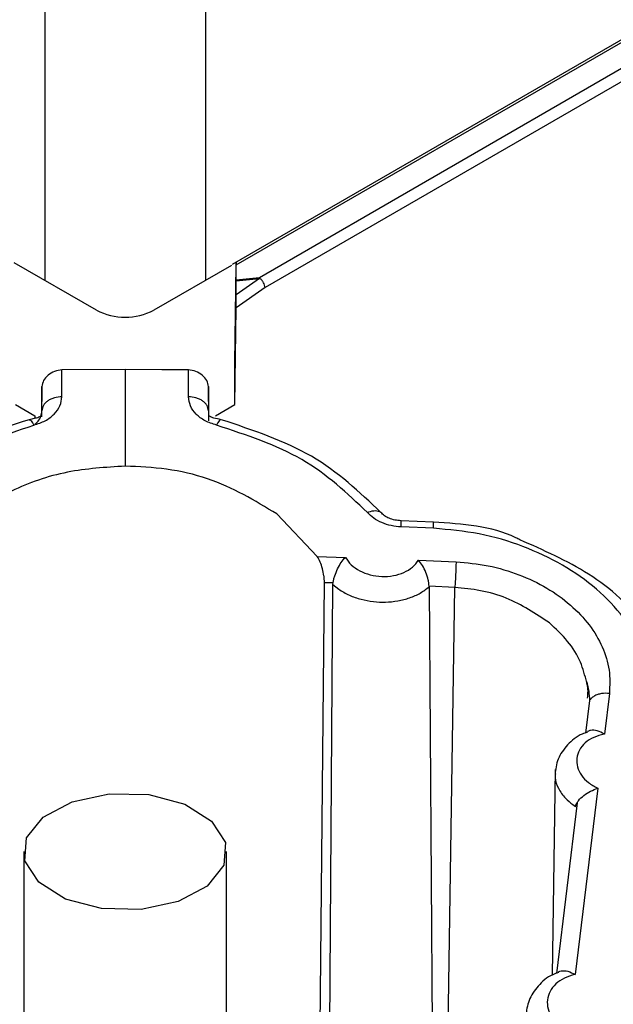
# Model space of a CAD drawing. Units: millimetres. Extents: x 0 to 210, y 0 to 297.
# Drawn here: x 151 to 152, y 106 to 108 of the extents above; entities that cross this region are included whole.
import ezdxf

# ---------------------------------------------------------------- set-up
doc = ezdxf.new("R2010")
doc.units = ezdxf.units.MM

msp = doc.modelspace()

# ---------------------------------------------------------------- linework, layer by layer
at = {"color": 8, "linetype": 'Continuous', "lineweight": 25}
for p, q in [((151.1723, 134.61528), (151.1723, 107.31151)), ((151.37029, 134.61528), (151.37029, 107.31151)), ((151.16015, 107.14474), (151.1601, 107.14158))]:
    msp.add_line(p, q, dxfattribs=at)
at = {"color": 7, "linetype": 'Continuous', "lineweight": 25}
for p, q in [((154.48118, 109.10802), (151.40301, 107.33103)), ((151.40814, 107.33061), (154.48616, 109.10751)), ((151.88294, 107.57253), (151.43663, 107.31488)), ((151.89001, 107.56038), (151.4437, 107.30273)), ((151.23594, 107.27477), (151.13452, 107.33332)), ((151.40251, 107.33011), (151.30665, 107.27477)), ((151.4063, 107.20983), (151.40802, 107.33068)), ((151.40814, 107.31201), (151.40814, 107.33061)), ((151.43695, 107.31378), (151.40809, 107.29373)), ((151.40809, 107.29373), (151.40814, 107.31088)), ((151.43663, 107.31488), (151.40814, 107.31201)), ((151.40814, 107.31088), (151.43695, 107.31378)), ((151.40814, 107.31201), (151.40814, 107.31088)), ((151.43747, 107.31411), (151.43663, 107.31488)), ((151.4437, 107.30273), (151.40796, 107.27783)), ((151.4063, 107.15851), (151.40796, 107.27783)), ((151.2713, 107.20168), (151.19339, 107.20125)), ((151.3163, 107.20154), (151.27129, 107.20168)), ((151.4063, 107.15851), (151.4063, 107.20983)), ((151.19331, 107.16828), (151.19339, 107.20125)), ((151.3492, 107.20125), (151.3163, 107.20154)), ((151.34928, 107.16828), (151.3492, 107.20125)), ((151.16872, 107.18075), (151.16819, 107.14345)), ((151.16863, 107.15082), (151.16872, 107.18075)), ((151.37387, 107.18075), (151.37396, 107.15102)), ((151.37441, 107.14316), (151.37387, 107.18075)), ((151.1363, 107.15851), (151.16015, 107.14474)), ((151.38244, 107.14474), (151.4063, 107.15851)), ((151.16077, 107.14173), (151.15292, 107.14001)), ((151.37396, 107.15102), (151.37413, 107.13871)), ((151.50806, 106.97144), (151.45817, 107.02386)), ((151.6511, 107.0138), (151.61115, 107.0155)), ((151.65136, 107.00625), (151.61139, 107.00794)), ((151.50806, 106.97144), (151.5426, 106.97042)), ((151.63276, 106.96709), (151.67901, 106.96503)), ((151.50723, 105.96994), (151.51675, 106.93965)), ((151.51675, 106.93965), (151.52748, 106.93933)), ((151.52075, 105.96994), (151.52729, 106.93711)), ((151.52729, 106.93711), (151.52749, 106.93933)), ((151.52729, 106.93711), (151.53442, 106.9313)), ((151.64578, 106.93419), (151.64575, 106.93491)), ((151.67758, 106.93345), (151.64581, 106.93491)), ((151.64584, 106.9342), (151.65235, 105.96994)), ((151.66271, 105.97004), (151.67758, 106.93345)), ((151.86804, 106.80287), (151.86183, 106.75278)), ((151.84354, 106.79429), (151.83857, 106.75386)), ((151.80113, 106.70909), (151.79752, 106.456)), ((151.85361, 106.68609), (151.82568, 106.45668)), ((151.82808, 106.66801), (151.80267, 106.4579)), ((151.82283, 106.66599), (151.8262, 106.66368)), ((151.1463, 106.608), (151.1463, 105.86252)), ((151.3963, 105.86252), (151.3963, 106.608))]:
    msp.add_line(p, q, dxfattribs=at)
at = {"color": 7, "linetype": 'Continuous', "lineweight": 25, "flags": 128}
msp.add_lwpolyline([(151.39285, 106.59118), (151.37245, 106.56561), (151.33664, 106.54649), (151.29089, 106.53673), (151.24215, 106.53783), (151.19785, 106.54961), (151.16474, 106.57028), (151.14784, 106.59669), (151.14974, 106.62483), (151.17014, 106.6504), (151.20595, 106.66952), (151.2517, 106.67927), (151.30044, 106.67817), (151.34474, 106.66639), (151.37785, 106.64573), (151.39475, 106.61931), (151.39285, 106.59118)], dxfattribs=at)
at = {"color": 7, "linetype": 'Continuous', "lineweight": 25}
msp.add_arc((151.2713, 107.34301), 0.07685, 242.60967, 297.39033, dxfattribs=at)
for points, knots in [([(151.40814, 107.33061), (151.40814, 107.33146), (151.40813, 107.33309), (151.40812, 107.334), (151.4081, 107.33398), (151.40807, 107.33344), (151.40805, 107.33238), (151.40803, 107.33124), (151.40802, 107.33068)], [0, 0, 0, 0, 0.2591645, 0.4986235, 0.6343906, 0.7580509, 0.8807321, 1, 1, 1, 1]), ([(151.40796, 107.27783), (151.40797, 107.27848), (151.40799, 107.27978), (151.40802, 107.28271), (151.40805, 107.28635), (151.40808, 107.29039), (151.40808, 107.29259), (151.40809, 107.29373)], [0, 0, 0, 0, 0.1245546, 0.2509661, 0.5005612, 0.7428008, 1, 1, 1, 1]), ([(151.27129, 107.20168), (151.27129, 107.18191), (151.2713, 107.14236), (151.2713, 107.10262), (151.2713, 107.08275)], [0, 0, 0, 0, 0.50000144, 1, 1, 1, 1]), ([(151.19339, 107.20125), (151.19027, 107.20086), (151.18385, 107.20007), (151.17605, 107.19506), (151.17008, 107.18858), (151.16917, 107.18333), (151.16872, 107.18075)], [0, 0, 0, 0, 0.243532, 0.4998053, 0.7537032, 1, 1, 1, 1]), ([(151.37387, 107.18075), (151.37342, 107.18331), (151.37249, 107.18855), (151.36657, 107.19504), (151.35877, 107.20008), (151.35234, 107.20087), (151.3492, 107.20125)], [0, 0, 0, 0, 0.2447528, 0.4999611, 0.7549327, 1, 1, 1, 1]), ([(151.15875, 107.13328), (151.16363, 107.13489), (151.17338, 107.13811), (151.18442, 107.14666), (151.19187, 107.15695), (151.19283, 107.1645), (151.19331, 107.16828)], [0, 0, 0, 0, 0.2512471, 0.5010589, 0.7506221, 1, 1, 1, 1]), ([(151.19331, 107.16828), (151.19021, 107.16803), (151.18545, 107.16765), (151.17974, 107.16548), (151.17581, 107.16326), (151.17264, 107.16051), (151.16955, 107.15652), (151.16899, 107.15319), (151.16863, 107.15102)], [0, 0, 0, 0, 0.2397906, 0.3685752, 0.5000007, 0.631426, 0.7602102, 1, 1, 1, 1]), ([(151.38384, 107.13328), (151.37898, 107.13488), (151.36927, 107.13809), (151.35822, 107.14661), (151.35073, 107.1569), (151.34977, 107.16448), (151.34928, 107.16828)], [0, 0, 0, 0, 0.2498847, 0.4996797, 0.749318, 1, 1, 1, 1]), ([(151.37396, 107.15102), (151.3736, 107.15319), (151.37305, 107.15652), (151.36995, 107.16051), (151.36678, 107.16326), (151.36285, 107.16548), (151.35714, 107.16765), (151.35238, 107.16803), (151.34928, 107.16828)], [0, 0, 0, 0, 0.2397898, 0.368574, 0.4999993, 0.6314248, 0.7602094, 1, 1, 1, 1]), ([(151.16737, 107.14418), (151.16585, 107.14336), (151.16413, 107.14243), (151.16114, 107.1418), (151.16077, 107.14173)], [0, 0, 0, 0, 0.877208, 1, 1, 1, 1]), ([(151.38967, 107.14001), (151.38647, 107.1406), (151.3805, 107.14171), (151.3769, 107.14337), (151.37523, 107.14414)], [0, 0, 0, 0, 0.536248, 1, 1, 1, 1]), ([(151.15292, 107.14001), (151.11378, 107.127), (151.03546, 107.10096), (150.98268, 107.05089), (150.95627, 107.02584)], [0, 0, 0, 0, 0.4996884, 1, 1, 1, 1]), ([(150.97288, 107.02572), (150.99778, 107.04932), (151.0476, 107.09652), (151.12169, 107.12103), (151.15875, 107.13328)], [0, 0, 0, 0, 0.4999367, 1, 1, 1, 1]), ([(151.56971, 107.02572), (151.54481, 107.04932), (151.49499, 107.09652), (151.4209, 107.12103), (151.38384, 107.13328)], [0, 0, 0, 0, 0.4999367, 1, 1, 1, 1]), ([(151.58632, 107.02584), (151.55991, 107.05089), (151.50713, 107.10096), (151.42881, 107.127), (151.38967, 107.14001)], [0, 0, 0, 0, 0.5003116, 1, 1, 1, 1]), ([(151.2713, 107.08275), (151.24724, 107.08129), (151.19787, 107.07828), (151.13174, 107.0549), (151.07325, 107.01958), (151.04808, 106.98829), (151.03453, 106.97144)], [0, 0, 0, 0, 0.2436487, 0.4999701, 0.7309105, 1, 1, 1, 1]), ([(151.45817, 107.02386), (151.43115, 107.04025), (151.39035, 107.065), (151.32309, 107.08042), (151.2884, 107.08198), (151.2713, 107.08275)], [0, 0, 0, 0, 0.4987892, 0.7529628, 1, 1, 1, 1]), ([(151.61139, 107.00794), (151.60726, 107.00831), (151.59901, 107.00907), (151.58746, 107.01291), (151.57721, 107.01839), (151.57221, 107.02328), (151.56971, 107.02572)], [0, 0, 0, 0, 0.2497971, 0.5001243, 0.7502584, 1, 1, 1, 1]), ([(151.61115, 107.0155), (151.60859, 107.01572), (151.60352, 107.01616), (151.59662, 107.01841), (151.59062, 107.02159), (151.58775, 107.02443), (151.58633, 107.02584)], [0, 0, 0, 0, 0.2548652, 0.506035, 0.7541724, 1, 1, 1, 1]), ([(151.75769, 106.99215), (151.75606, 106.99299), (151.7249, 107.00892), (151.687, 107.01142), (151.6511, 107.01379)], [0, 0, 0, 0, 0.05254613, 1, 1, 1, 1]), ([(151.92187, 106.77681), (151.92235, 106.79046), (151.92332, 106.81777), (151.91013, 106.85855), (151.88684, 106.89715), (151.85337, 106.93206), (151.8113, 106.96186), (151.7622, 106.985), (151.70816, 107.00111), (151.67028, 107.00454), (151.65136, 107.00625)], [0, 0, 0, 0, 0.1249862, 0.2502245, 0.3747764, 0.499798, 0.6249059, 0.7496003, 0.8749653, 1, 1, 1, 1]), ([(151.91465, 106.87094), (151.91255, 106.87593), (151.89988, 106.90603), (151.84675, 106.95264), (151.78678, 106.97924), (151.75769, 106.99215)], [0, 0, 0, 0, 0.0928327, 0.5598714, 1, 1, 1, 1]), ([(151.51675, 106.93965), (151.51673, 106.94092), (151.51671, 106.94346), (151.51609, 106.94914), (151.51458, 106.95653), (151.51181, 106.96501), (151.50931, 106.9693), (151.50806, 106.97144)], [0, 0, 0, 0, 0.1254048, 0.2513532, 0.4999468, 0.7504343, 1, 1, 1, 1]), ([(151.52748, 106.93933), (151.52774, 106.94065), (151.52826, 106.94328), (151.52997, 106.94904), (151.53293, 106.95638), (151.53744, 106.96443), (151.54088, 106.96842), (151.5426, 106.97042)], [0, 0, 0, 0, 0.1252238, 0.2506655, 0.5003712, 0.7501566, 1, 1, 1, 1]), ([(151.5426, 106.97042), (151.54478, 106.96727), (151.54916, 106.96095), (151.56005, 106.95354), (151.57309, 106.9485), (151.58751, 106.94639), (151.60198, 106.94739), (151.61512, 106.95145), (151.62612, 106.95808), (151.63055, 106.96409), (151.63276, 106.96709)], [0, 0, 0, 0, 0.1248079, 0.2501455, 0.3751887, 0.5002577, 0.6252837, 0.7501879, 0.8750868, 1, 1, 1, 1]), ([(151.64575, 106.93487), (151.64567, 106.93599), (151.64549, 106.93849), (151.64443, 106.94421), (151.64201, 106.95196), (151.63789, 106.96058), (151.63447, 106.96492), (151.63276, 106.96709)], [0, 0, 0, 0, 0.1050812, 0.2334816, 0.4889794, 0.7443358, 1, 1, 1, 1]), ([(151.67901, 106.96503), (151.67896, 106.96285), (151.67886, 106.95835), (151.67852, 106.94975), (151.67808, 106.94091), (151.67774, 106.93589), (151.67758, 106.93345)], [0, 0, 0, 0, 0.242475, 0.5000061, 0.7575317, 1, 1, 1, 1]), ([(151.67901, 106.96503), (151.69236, 106.96378), (151.71906, 106.96129), (151.75711, 106.94981), (151.79153, 106.9334), (151.82093, 106.9123), (151.84419, 106.88763), (151.86027, 106.86039), (151.86926, 106.83167), (151.86845, 106.81246), (151.86804, 106.80287)], [0, 0, 0, 0, 0.1254132, 0.2507753, 0.3756567, 0.5004177, 0.6255719, 0.7500496, 0.8751985, 1, 1, 1, 1]), ([(151.53442, 106.9313), (151.53864, 106.92869), (151.5469, 106.92357), (151.56169, 106.91854), (151.57682, 106.9157), (151.59221, 106.91504), (151.6075, 106.91653), (151.62217, 106.92032), (151.63548, 106.92611), (151.64235, 106.93147), (151.64578, 106.93414)], [0, 0, 0, 0, 0.13305278, 0.26070665, 0.38300535, 0.50000135, 0.62306681, 0.74777067, 0.87418911, 1, 1, 1, 1]), ([(151.79401, 106.88978), (151.77724, 106.90107), (151.75182, 106.91818), (151.70988, 106.93025), (151.68815, 106.9324), (151.67758, 106.93345)], [0, 0, 0, 0, 0.4988528, 0.7560807, 1, 1, 1, 1]), ([(151.84104, 106.79692), (151.84164, 106.8028), (151.8423, 106.80934), (151.84021, 106.81576), (151.84, 106.8164)], [0, 0, 0, 0, 0.8989874, 1, 1, 1, 1]), ([(151.84006, 106.81721), (151.84098, 106.81336), (151.84283, 106.80558), (151.84328, 106.79803), (151.8435, 106.79423)], [0, 0, 0, 0, 0.4962037, 1, 1, 1, 1]), ([(151.84134, 106.7552), (151.83902, 106.75449), (151.82911, 106.75145), (151.81556, 106.73974), (151.8033, 106.72235), (151.80179, 106.70935), (151.80104, 106.70288)], [0, 0, 0, 0, 0.0923586, 0.394917, 0.6985989, 1, 1, 1, 1]), ([(151.86183, 106.75278), (151.85888, 106.75434), (151.85296, 106.75746), (151.84593, 106.75767), (151.84212, 106.75676), (151.84116, 106.75597), (151.84108, 106.75591)], [0, 0, 0, 0, 0.3925287, 0.7848019, 0.9817339, 1, 1, 1, 1]), ([(151.86183, 106.75278), (151.85734, 106.75162), (151.84834, 106.7493), (151.83774, 106.74224), (151.83046, 106.73329), (151.82719, 106.72298), (151.82806, 106.71224), (151.83302, 106.70197), (151.8415, 106.69271), (151.84956, 106.6883), (151.85361, 106.68609)], [0, 0, 0, 0, 0.1250435, 0.250101, 0.3751358, 0.5000952, 0.6249261, 0.7496182, 0.8743452, 1, 1, 1, 1]), ([(151.8262, 106.66368), (151.8266, 106.66486), (151.8274, 106.66721), (151.83054, 106.67192), (151.83625, 106.67741), (151.84478, 106.68273), (151.85067, 106.68497), (151.85361, 106.68609)], [0, 0, 0, 0, 0.1252951, 0.250741, 0.5002569, 0.750065, 1, 1, 1, 1]), ([(152.37982, 106.56231), (152.30001, 106.51648), (152.14078, 106.42503), (151.94563, 106.36825), (151.84828, 106.33992)], [0, 0, 0, 0, 0.50120007, 1, 1, 1, 1]), ([(151.85599, 106.31001), (151.9521, 106.33833), (152.09799, 106.38132), (152.27324, 106.46269), (152.35383, 106.51082), (152.39457, 106.53514)], [0, 0, 0, 0, 0.4884645, 0.7414218, 1, 1, 1, 1]), ([(151.80522, 106.45907), (151.8028, 106.45827), (151.7928, 106.45495), (151.77936, 106.44281), (151.76734, 106.4251), (151.76587, 106.41197), (151.76514, 106.40543)], [0, 0, 0, 0, 0.0965189, 0.3982905, 0.7003991, 1, 1, 1, 1]), ([(151.82568, 106.45668), (151.82116, 106.45539), (151.81211, 106.45281), (151.80152, 106.44532), (151.79427, 106.436), (151.79099, 106.42536), (151.79184, 106.4143), (151.79678, 106.40372), (151.80525, 106.39422), (151.81332, 106.38969), (151.81735, 106.38743)], [0, 0, 0, 0, 0.12517389, 0.25018319, 0.37497421, 0.49986607, 0.62489126, 0.74996227, 0.87502332, 1, 1, 1, 1]), ([(151.80495, 106.45976), (151.80509, 106.45987), (151.80609, 106.46068), (151.80988, 106.46158), (151.81685, 106.4613), (151.82274, 106.45822), (151.82568, 106.45668)], [0, 0, 0, 0, 0.0316089, 0.2256044, 0.612733, 1, 1, 1, 1])]:
    msp.add_open_spline(points, degree=3, knots=knots, dxfattribs=at)
msp.add_open_spline([(151.4437, 107.30273), (151.44358, 107.30368), (151.44335, 107.30558), (151.44202, 107.30867), (151.44013, 107.31155), (151.43855, 107.31296), (151.43775, 107.31366)], degree=3, dxfattribs=at)
at = {"color": 8, "linetype": 'Continuous', "lineweight": 25}
for points, knots in [([(151.16, 107.13447), (151.16137, 107.13562), (151.1647, 107.1384), (151.16786, 107.14421), (151.16837, 107.14875), (151.16863, 107.15102)], [0, 0, 0, 0, 0.2577032, 0.6280805, 1, 1, 1, 1]), ([(151.15294, 107.13994), (151.1533, 107.13999), (151.15405, 107.14011), (151.15551, 107.13876), (151.15711, 107.13651), (151.15822, 107.13433), (151.15875, 107.13328)], [0, 0, 0, 0, 0.2405528, 0.5083221, 0.7629163, 1, 1, 1, 1]), ([(151.38965, 107.13994), (151.38929, 107.13999), (151.38854, 107.14009), (151.38708, 107.13876), (151.38548, 107.13651), (151.38437, 107.13434), (151.38384, 107.13328)], [0, 0, 0, 0, 0.2402396, 0.508267, 0.7625373, 1, 1, 1, 1]), ([(151.56971, 107.02572), (151.57243, 107.02667), (151.57662, 107.02814), (151.58146, 107.02795), (151.58442, 107.02723), (151.58572, 107.02616), (151.58622, 107.02575)], [0, 0, 0, 0, 0.4084717, 0.6299055, 0.8561353, 1, 1, 1, 1]), ([(151.61139, 107.00794), (151.6114, 107.00906), (151.61142, 107.0114), (151.61138, 107.01387), (151.61129, 107.0154), (151.61119, 107.0154), (151.61114, 107.0154)], [0, 0, 0, 0, 0.2412794, 0.5005025, 0.7732379, 1, 1, 1, 1]), ([(151.65136, 107.00625), (151.65137, 107.00737), (151.6514, 107.0097), (151.65135, 107.01216), (151.65126, 107.0137), (151.65114, 107.01369), (151.65109, 107.01369)], [0, 0, 0, 0, 0.2413304, 0.5005821, 0.7733273, 1, 1, 1, 1]), ([(151.84, 106.8164), (151.83785, 106.82483), (151.83338, 106.84235), (151.81772, 106.86759), (151.80191, 106.88238), (151.79401, 106.88978)], [0, 0, 0, 0, 0.3169293, 0.658451, 1, 1, 1, 1]), ([(151.86804, 106.80287), (151.86475, 106.803), (151.85967, 106.80319), (151.85341, 106.80152), (151.84909, 106.79954), (151.84568, 106.79708), (151.84425, 106.79512), (151.84361, 106.79425)], [0, 0, 0, 0, 0.3230171, 0.4982661, 0.6776606, 0.857055, 1, 1, 1, 1]), ([(151.80139, 106.70393), (151.80128, 106.70233), (151.80089, 106.6963), (151.80457, 106.68579), (151.81227, 106.6745), (151.81973, 106.66849), (151.82283, 106.66599)], [0, 0, 0, 0, 0.1167797, 0.4412465, 0.7680682, 1, 1, 1, 1])]:
    msp.add_open_spline(points, degree=3, knots=knots, dxfattribs=at)

doc.saveas('drawing.dxf')
